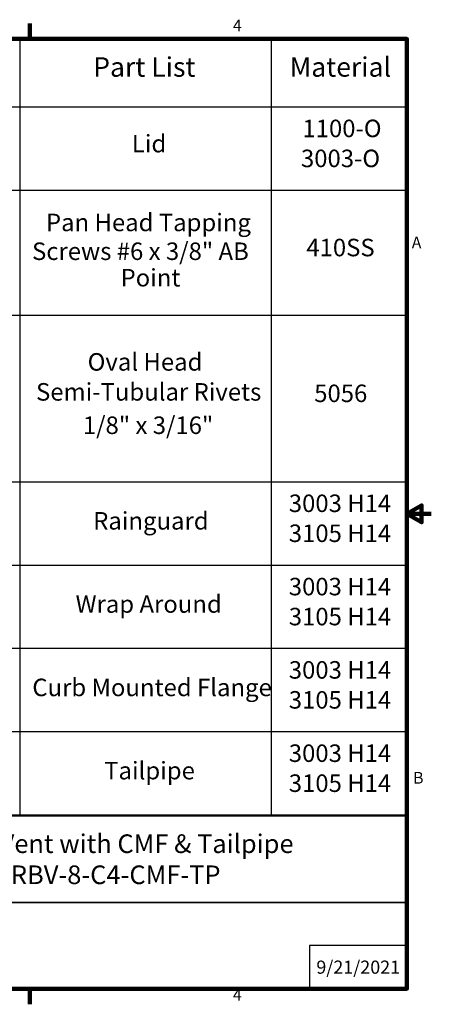
# Model space of a CAD drawing. Units: inches. Extents: x -18.7 to 50.6, y 1.1 to 31.9.
# Drawn here: x 37.9 to 50.6, y 1.4 to 31.7 of the extents above; entities that cross this region are included whole.
import ezdxf

# ---------------------------------------------------------------- set-up
doc = ezdxf.new("R2010")
doc.units = ezdxf.units.IN
doc.header["$LTSCALE"] = 3
doc.header["$MEASUREMENT"] = 0
doc.layers.add('Border (ANSI)', color=7, linetype='Continuous', lineweight=100)
doc.layers.add('Symbol (ANSI)', color=7, linetype='Continuous', lineweight=25)
doc.layers.add('Title Block', color=7, linetype='Continuous')
doc.styles.add('Arial', font='arial.ttf')
doc.styles.add('Label Text (ANSI)', font='tahoma.ttf')
doc.styles.add('Note Text (ANSI)', font='tahoma.ttf')
doc.styles.add('parts list header', font='arialbd.ttf')

# ---------------------------------------------------------------- blocks, each defined once
blk = doc.blocks.new('Borders Default Border')
at = {"layer": 'Border (ANSI)'}
for p, q in [((12.75, 10.38), (12.75, 10.54)), ((12.75, 0.62), (12.75, 0.46))]:
    blk.add_line(p, q, dxfattribs=at)
at = {"layer": 'Border (ANSI)', "flags": 128}
for points in [[(0.38, 0.62), (0.38, 10.38), (16.62, 10.38), (16.62, 0.62), (0.38, 0.62)], [(16.87, 5.5), (16.62, 5.5), (16.77, 5.587), (16.77, 5.413), (16.62, 5.5)]]:
    blk.add_lwpolyline(points, dxfattribs=at)
at = {"layer": 'Border (ANSI)', "char_height": 0.12, "attachment_point": 7, "style": 'Note Text (ANSI)'}
for s, insert in [('4', (14.833, 10.42)), ('A', (16.669, 8.19)), ('B', (16.683, 2.69)), ('4', (14.833, 0.46))]:
    blk.add_mtext(s, dxfattribs=dict(at, insert=insert))
blk = doc.blocks.new('Table1')
at = {"layer": 'Symbol (ANSI)'}
for p, q in [((12.033, 10.38), (16.62, 10.38)), ((12.646, 10.38), (12.646, 9.682)), ((15.226, 10.38), (15.226, 9.682)), ((16.62, 10.38), (16.62, 9.682)), ((12.033, 9.682), (16.62, 9.682)), ((12.646, 9.682), (12.646, 2.406)), ((15.226, 9.682), (15.226, 2.406)), ((16.62, 9.682), (16.62, 2.406)), ((12.033, 8.826), (16.62, 8.826)), ((12.033, 7.542), (16.62, 7.542)), ((12.033, 5.83), (16.62, 5.83)), ((12.033, 4.974), (16.62, 4.974)), ((12.033, 4.118), (16.62, 4.118)), ((12.033, 3.262), (16.62, 3.262)), ((12.033, 2.406), (16.62, 2.406))]:
    blk.add_line(p, q, dxfattribs=at)
at = {"layer": 'Symbol (ANSI)', "attachment_point": 7}
for s, insert, char_height, style in [('Part List', (13.399, 9.929), 0.2, 'parts list header'), ('Material', (15.416, 9.929), 0.2, 'parts list header'), ('1100-O', (15.547, 9.314), 0.18, 'Label Text (ANSI)'), ('Lid', (13.796, 9.158), 0.18, 'Label Text (ANSI)'), ('3003-O', (15.532, 9.006), 0.18, 'Label Text (ANSI)'), ('Pan Head Tapping ', (12.914, 8.348), 0.18, 'Label Text (ANSI)'), ('Screws #6 x 3/8" AB ', (12.771, 8.052), 0.18, 'Label Text (ANSI)'), ('410SS', (15.587, 8.09), 0.18, 'Label Text (ANSI)'), ('Point', (13.68, 7.78), 0.18, 'Label Text (ANSI)'), ('Oval Head ', (13.342, 6.915), 0.18, 'Label Text (ANSI)'), ('Semi-Tubular Rivets ', (12.812, 6.607), 0.18, 'Label Text (ANSI)'), ('5056', (15.668, 6.592), 0.18, 'Label Text (ANSI)'), ('1/8" x 3/16"', (13.293, 6.264), 0.18, 'Label Text (ANSI)'), ('3003 H14', (15.407, 5.462), 0.18, 'Label Text (ANSI)'), ('Rainguard', (13.399, 5.282), 0.18, 'Label Text (ANSI)'), ('3105 H14', (15.407, 5.154), 0.18, 'Label Text (ANSI)'), ('3003 H14', (15.407, 4.606), 0.18, 'Label Text (ANSI)'), ('Wrap Around', (13.218, 4.427), 0.18, 'Label Text (ANSI)'), ('3105 H14', (15.407, 4.298), 0.18, 'Label Text (ANSI)'), ('3003 H14', (15.407, 3.75), 0.18, 'Label Text (ANSI)'), ('Curb Mounted Flange', (12.774, 3.57), 0.18, 'Label Text (ANSI)'), ('3105 H14', (15.407, 3.442), 0.18, 'Label Text (ANSI)'), ('3003 H14', (15.407, 2.894), 0.18, 'Label Text (ANSI)'), ('Tailpipe', (13.512, 2.715), 0.18, 'Label Text (ANSI)'), ('3105 H14', (15.407, 2.586), 0.18, 'Label Text (ANSI)')]:
    blk.add_mtext(s, dxfattribs=dict(at, insert=insert, char_height=char_height, style=style))
blk = doc.blocks.new('Kyle AVP Title Block AutoCAD')
at = {"layer": 'Title Block', "color": 7}
for points in [[(0, 5.323), (-20.588, 5.323), (-20.588, 2.662), (0, 2.662)], [(0, 2.662), (-20.588, 2.662), (-20.588, 0), (0, 0)]]:
    blk.add_lwpolyline(points, close=True, dxfattribs=at)
blk.add_lwpolyline([(0, 1.331), (-3, 1.331), (-3, 0)], dxfattribs=at)
at = {"layer": 'Title Block', "color": 7, "attachment_point": 5, "style": 'Arial'}
for s, width, heights, insert, char_height in [('\\pxsm1.25,t2.17525;{\\fArial|b1|i0|c0|p34;Round Back Vent with CMF & Tailpipe\\PModel: RBV-8-C4-CMF-TP}', 18.70866, [0], (-10.294, 3.992), 0.57465), ('{\\fArial|b1|i0|c0|p34;9/21/2021}', 2.78943, [0.949], (-1.5, 0.665), 0.405)]:
    blk.add_mtext_dynamic_manual_height_columns(s, width=width, gutter_width=2.612, heights=heights, dxfattribs=dict(at, insert=insert, char_height=char_height))

msp = doc.modelspace()

# ---------------------------------------------------------------- block references
at = {"xscale": 3, "yscale": 3, "zscale": 3}
msp.add_blockref('Table1', (0, 0), dxfattribs=at)
msp.add_blockref('Kyle AVP Title Block AutoCAD', (49.86, 1.86))
at = {"layer": 'Defpoints', "xscale": 3, "yscale": 3, "zscale": 3}
msp.add_blockref('Borders Default Border', (0, 0), dxfattribs=at)

doc.saveas('drawing.dxf')
